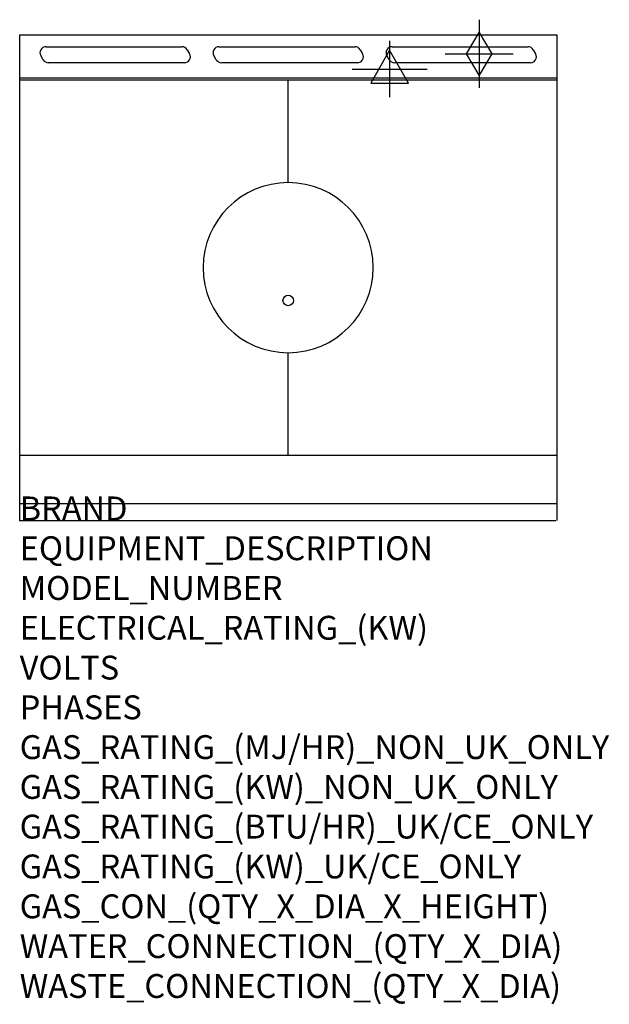
# Model space of a CAD drawing. Extents: x 0 to 988, y -811 to 839.
import ezdxf

# ---------------------------------------------------------------- set-up
doc = ezdxf.new("R2010")
doc.units = 0
doc.header["$LTSCALE"] = 2.5
doc.layers.get('0').update_dxf_attribs({"linetype": 'CONTINUOUS'})
for name, color, linetype in [('Moffat_2D_Electrical', 6, 'CONTINUOUS'), ('Moffat_2D_Hyd', 3, 'CONTINUOUS'), ('Moffat_Detail', 5, 'CONTINUOUS'), ('Moffat_Profile', 1, 'CONTINUOUS')]:
    doc.layers.add(name, color=color, linetype=linetype)
doc.layers.add('Moffat_Notes', color=2, linetype='CONTINUOUS', plot=False)
doc.styles.get("Standard").update_dxf_attribs({"font": 'txt.shx'})

# ---------------------------------------------------------------- blocks, each defined once
blk = doc.blocks.new('SS Gas Symbol')
at = {"layer": 'Moffat_2D_Hyd'}
for p, q in [((0, 4), (0, -4)), ((-1.5, 0), (0, 2.5)), ((0, 2.5), (1.5, 0)), ((-4, 0), (4, 0)), ((0, -2.5), (-1.5, 0)), ((1.5, 0), (0, -2.5))]:
    blk.add_line(p, q, dxfattribs=at)
blk = doc.blocks.new('SS ELECTRICAL CONNECTION')
at = {"layer": 'Moffat_2D_Electrical'}
for p, q in [((0, 47.2), (0, -47.2)), ((0, 31.5), (-31.5, -23.6)), ((31.5, -23.6), (0, 31.5)), ((-63, 0), (63, 0)), ((-31.5, -23.6), (31.5, -23.6))]:
    blk.add_line(p, q, dxfattribs=at)

msp = doc.modelspace()

# ---------------------------------------------------------------- linework, layer by layer
msp.add_point((0, 0))
at = {"layer": 'Moffat_Detail'}
for p, q in [((44, 793.8), (272, 793.8)), ((334, 793.8), (562, 793.8)), ((624, 793.8), (852, 793.8)), ((39.4, 771.8), (35.3, 778.8)), ((280.6, 788.8), (284.7, 781.8)), ((329.4, 771.8), (325.3, 778.8)), ((570.6, 788.8), (574.7, 781.8)), ((619.4, 771.8), (615.3, 778.8)), ((860.6, 788.8), (864.7, 781.8)), ((276, 766.8), (48, 766.8)), ((566, 766.8), (338, 766.8)), ((856, 766.8), (628, 766.8)), ((900, 737.5), (0, 737.5)), ((450, 566), (450, 737.5)), ((450, 109.5), (450, 281)), ((0, 28), (900, 28))]:
    msp.add_line(p, q, dxfattribs=at)
msp.add_circle((450, 368.5), 8.75, dxfattribs=at)
for centre, radius, start, end in [((44, 783.8), 10, 90, 210), ((272, 783.8), 10, 30, 90), ((334, 783.8), 10, 90, 210), ((562, 783.8), 10, 30, 90), ((624, 783.8), 10, 90, 210), ((852, 783.8), 10, 30, 90), ((276, 776.8), 10, 270, 30), ((566, 776.8), 10, 270, 30), ((856, 776.8), 10, 270, 30), ((48, 776.8), 10, 210, 270), ((338, 776.8), 10, 210, 270), ((628, 776.8), 10, 210, 270), ((450, 423.5), 142.5, 90, 270), ((450, 423.5), 142.5, 270, 90)]:
    msp.add_arc(centre, radius, start, end, dxfattribs=at)
at = {"layer": 'Moffat_Profile'}
for p, q in [((0, 0), (0, 813.4)), ((0, 813.4), (900, 813.4)), ((900, 813.4), (900, 0)), ((0, 741.8), (900, 741.8)), ((0, 109.5), (900, 109.5)), ((1.2, 0), (898.8, 0))]:
    msp.add_line(p, q, dxfattribs=at)

# ---------------------------------------------------------------- block references
at = {"layer": 'Moffat_2D_Electrical'}
msp.add_blockref('SS ELECTRICAL CONNECTION', (620, 756.4), dxfattribs=at)
at = {"layer": 'Moffat_2D_Hyd', "xscale": 14.28571428571422, "yscale": 14.28571428571422, "zscale": 14.28571428571428}
msp.add_blockref('SS Gas Symbol', (770, 781.9), dxfattribs=at)

# ---------------------------------------------------------------- texts
at = {"layer": 'Moffat_Notes', "flags": 3}
for tag, p, s in [('BRAND', (0, 0), 'BLUESEAL'), ('EQUIPMENT_DESCRIPTION', (0, -66.7), 'GAS TARGET TOP 900mm'), ('MODEL_NUMBER', (0, -133.3), 'G57-RB'), ('ELECTRICAL_RATING_(KW)', (0, -200), 'N/A'), ('VOLTS', (0, -266.7), 'N/A'), ('PHASES', (0, -333.3), 'N/A'), ('GAS_RATING_(MJ/HR)_NON_UK_ONLY', (0, -400), '45'), ('GAS_RATING_(KW)_NON_UK_ONLY', (0, -466.7), '12.5'), ('GAS_RATING_(BTU/HR)_UK/CE_ONLY', (0, -533.2), '12.8'), ('GAS_RATING_(KW)_UK/CE_ONLY', (0, -600), '43600'), ('GAS_CON_(QTY_X_DIA_X_HEIGHT)', (0, -666.8), '1 X R 3/4 MALE X 655mm'), ('WATER_CONNECTION_(QTY_X_DIA)', (0, -733.5), 'N/A'), ('WASTE_CONNECTION_(QTY_X_DIA)', (0, -800.3), 'N/A')]:
    msp.add_attdef(tag, p, s, height=40, dxfattribs=at)

doc.saveas('drawing.dxf')
